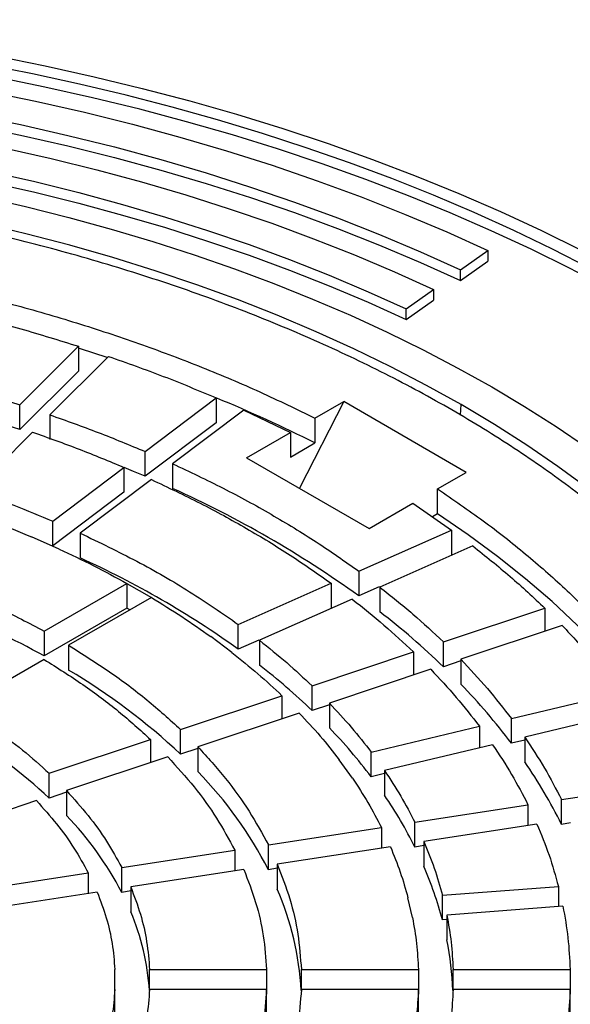
# Model space of a CAD drawing. Units: millimetres. Extents: x 10 to 410, y 10 to 287.
# Drawn here: x 372 to 375, y 234 to 239 of the extents above; entities that cross this region are included whole.
import ezdxf

# ---------------------------------------------------------------- set-up
doc = ezdxf.new("R2010")
doc.units = ezdxf.units.MM
doc.linetypes.add('SLD-Solid', pattern=[0])

msp = doc.modelspace()

# ---------------------------------------------------------------- linework, layer by layer
at = {"color": 7, "linetype": 'SLD-Solid', "lineweight": 25}
for p, q in [((374.2459, 237.8337), (374.3718, 237.9235)), ((374.3718, 237.9235), (374.3718, 237.8745)), ((374.2459, 237.7847), (374.3718, 237.8745)), ((374.2459, 237.7847), (374.2459, 237.8337)), ((373.9942, 237.6543), (374.1201, 237.744)), ((374.1201, 237.744), (374.1201, 237.695)), ((373.9942, 237.6053), (374.1201, 237.695)), ((373.9942, 237.6053), (373.9942, 237.6543)), ((372.2123, 237.2112), (372.4824, 237.4812)), ((372.4824, 237.4812), (372.4824, 237.3669)), ((372.6209, 237.435), (372.3509, 237.165)), ((372.4824, 237.3669), (372.2123, 237.0969)), ((372.7902, 236.9956), (373.1189, 237.2429)), ((373.1189, 237.2429), (373.1189, 237.1286)), ((373.7066, 237.226), (373.502, 236.8263)), ((373.5739, 237.1494), (373.7066, 237.226)), ((374.2723, 236.8994), (373.7066, 237.226)), ((372.2123, 237.0969), (372.2123, 237.2112)), ((373.2459, 237.1867), (372.9171, 236.9393)), ((373.2459, 237.1867), (373.4605, 237.0839)), ((372.3509, 237.165), (372.3509, 237.0507)), ((373.1189, 237.1286), (372.7902, 236.8812)), ((373.5739, 237.1494), (373.5739, 237.0351)), ((372.2709, 237.085), (372.0008, 236.815)), ((373.2582, 236.9671), (373.4605, 237.0839)), ((373.4605, 237.0839), (373.4605, 236.9696)), ((373.4605, 236.9696), (373.5739, 237.0351)), ((372.7902, 236.8812), (372.7902, 236.9956)), ((373.2582, 236.9671), (373.8238, 236.6405)), ((372.364, 236.6749), (372.6927, 236.9223)), ((372.6927, 236.9223), (372.6927, 236.808)), ((372.9171, 236.9393), (372.9171, 236.825)), ((374.1396, 236.8228), (374.2723, 236.8994)), ((372.8197, 236.866), (372.4909, 236.6187)), ((372.6927, 236.808), (372.364, 236.5606)), ((374.1396, 236.7085), (374.1396, 236.8228)), ((373.8238, 236.6405), (374.0262, 236.7573)), ((374.0262, 236.7573), (374.2042, 236.6334)), ((372.364, 236.5606), (372.364, 236.6749)), ((374.1396, 236.7085), (374.116, 236.6948)), ((373.7758, 236.4436), (374.2042, 236.6334)), ((374.2042, 236.6334), (374.2042, 236.5191)), ((372.3935, 236.5454), (372.2665, 236.6016)), ((372.4909, 236.6187), (372.4909, 236.5044)), ((374.3016, 236.5601), (373.8732, 236.3703)), ((373.7758, 236.4436), (373.7758, 236.3293)), ((372.3242, 236.1667), (372.7061, 236.3871)), ((372.7061, 236.3871), (372.7061, 236.2728)), ((372.7061, 236.3871), (372.8192, 236.3218)), ((372.7061, 236.3871), (372.8192, 236.3218)), ((373.2203, 236.1976), (373.6488, 236.3874)), ((373.6488, 236.3874), (373.6488, 236.2731)), ((373.8697, 236.3709), (373.7758, 236.3293)), ((373.8732, 236.3703), (373.8732, 236.256)), ((372.8192, 236.3218), (372.4373, 236.1013)), ((373.7462, 236.3141), (373.3177, 236.1243)), ((372.7061, 236.2728), (372.3242, 236.0523)), ((372.7202, 236.2647), (372.7061, 236.2728)), ((374.1667, 236.1168), (374.6344, 236.2726)), ((374.6344, 236.2726), (374.6344, 236.166)), ((373.2203, 236.0833), (373.2203, 236.1976)), ((374.7144, 236.1927), (374.2467, 236.0368)), ((372.3242, 236.1667), (372.3242, 236.0523)), ((373.1908, 236.0681), (373.0934, 236.1414)), ((372.4373, 236.1013), (372.4373, 235.987)), ((373.3143, 236.1249), (373.2203, 236.0833)), ((373.3177, 236.1243), (373.3177, 236.01)), ((374.1667, 236.0024), (374.1667, 236.1168)), ((372.3242, 236.036), (371.9422, 235.8155)), ((373.5604, 235.9147), (374.0281, 236.0706)), ((374.0281, 236.0706), (374.0281, 235.9639)), ((374.2467, 236.0368), (374.2467, 235.9225)), ((374.1081, 235.9906), (373.6404, 235.8347)), ((374.2467, 236.0291), (374.1667, 236.0024)), ((373.5604, 235.8004), (373.5604, 235.9147)), ((372.954, 235.7126), (373.4218, 235.8685)), ((373.4218, 235.8685), (373.4218, 235.7618)), ((374.4803, 235.7632), (374.9793, 235.8825)), ((373.6404, 235.827), (373.5604, 235.8004)), ((373.6404, 235.8347), (373.6404, 235.7204)), ((373.5018, 235.7885), (373.034, 235.6326)), ((374.4803, 235.6489), (374.4803, 235.7632)), ((375.0405, 235.7972), (374.5416, 235.6779)), ((373.8335, 235.6086), (374.3325, 235.7279)), ((374.3325, 235.7279), (374.3325, 235.6279)), ((372.954, 235.5983), (372.954, 235.7126)), ((374.5416, 235.6779), (374.5416, 235.5636)), ((372.3477, 235.5105), (372.8155, 235.6664)), ((372.8155, 235.6664), (372.8155, 235.5597)), ((373.034, 235.6326), (373.034, 235.5183)), ((374.3937, 235.6426), (373.8948, 235.5232)), ((374.5416, 235.6636), (374.4803, 235.6489)), ((372.8955, 235.5864), (372.4277, 235.4305)), ((373.034, 235.6249), (372.954, 235.5983)), ((373.8335, 235.4943), (373.8335, 235.6086)), ((373.7469, 235.4879), (373.6857, 235.5732)), ((372.3477, 235.3962), (372.3477, 235.5105)), ((373.8948, 235.5089), (373.8335, 235.4943)), ((373.8948, 235.5232), (373.8948, 235.4089)), ((374.7114, 235.3891), (375.233, 235.4698)), ((372.4277, 235.4228), (372.3477, 235.3962)), ((372.4277, 235.4305), (372.4277, 235.3162)), ((372.2891, 235.3843), (371.8212, 235.2284)), ((374.0351, 235.2845), (374.5568, 235.3652)), ((374.5568, 235.3652), (374.5568, 235.2696)), ((374.7114, 235.2748), (374.7114, 235.3891)), ((374.0351, 235.1702), (374.0351, 235.2845)), ((374.5982, 235.276), (374.0766, 235.1953)), ((374.7528, 235.2812), (374.7114, 235.2748)), ((373.3589, 235.1799), (373.8806, 235.2606)), ((373.8806, 235.2606), (373.8806, 235.165)), ((373.3589, 235.0656), (373.3589, 235.1799)), ((373.922, 235.1714), (373.4003, 235.0907)), ((374.0766, 235.1766), (374.0351, 235.1702)), ((374.0766, 235.1953), (374.0766, 235.081)), ((372.6826, 235.0753), (373.2043, 235.156)), ((373.2043, 235.156), (373.2043, 235.0604)), ((373.4003, 235.0907), (373.4003, 234.9764)), ((372.0061, 234.9706), (372.528, 235.0514)), ((372.528, 235.0514), (372.528, 234.9541)), ((372.6826, 234.961), (372.6826, 235.0753)), ((373.2457, 235.0668), (372.724, 234.9861)), ((373.4003, 235.072), (373.3589, 235.0656)), ((372.5694, 234.9621), (372.0475, 234.8814)), ((372.724, 234.9674), (372.6826, 234.961)), ((372.724, 234.9861), (372.724, 234.8717)), ((374.1618, 234.948), (374.6972, 234.9887)), ((374.1618, 234.8337), (374.1618, 234.948)), ((374.6972, 234.9887), (374.6972, 234.8955)), ((374.024, 234.8444), (374.0031, 234.936)), ((374.7181, 234.8971), (374.1826, 234.8564)), ((374.1826, 234.8564), (374.1826, 234.7421)), ((374.1826, 234.8353), (374.1618, 234.8337)), ((372.6508, 234.5125), (372.6508, 234.6049)), ((372.8109, 234.6049), (373.351, 234.6049)), ((372.8109, 234.5125), (372.8109, 234.6049)), ((373.351, 234.6049), (373.351, 234.4905)), ((373.5111, 234.6049), (374.0512, 234.6049)), ((373.5111, 234.5125), (373.5111, 234.6049)), ((374.0512, 234.6049), (374.0512, 234.4905)), ((374.2112, 234.6049), (374.7513, 234.6049)), ((374.2112, 234.5125), (374.2112, 234.6049)), ((374.7513, 234.6049), (374.7513, 234.4905)), ((372.6508, 234.3982), (372.6508, 234.5125)), ((373.351, 234.5125), (372.8109, 234.5125)), ((373.351, 234.3982), (373.351, 234.5125)), ((374.0512, 234.5125), (373.5111, 234.5125)), ((374.0512, 234.3982), (374.0512, 234.5125)), ((374.7513, 234.5125), (374.2112, 234.5125)), ((374.7513, 234.3982), (374.7513, 234.5125))]:
    msp.add_line(p, q, dxfattribs=at)
at = {"color": 1, "linetype": 'SLD-Solid', "lineweight": 25}
msp.add_line((374.2459, 237.1627), (374.2481, 237.212), dxfattribs=at)
at = {"color": 7, "linetype": 'SLD-Solid', "lineweight": 25, "flags": 128}
for points in [[(370.9324, 238.9887), (371.1696, 238.9637), (371.4054, 238.9344), (371.6396, 238.9009), (371.8718, 238.8633), (372.1018, 238.8215), (372.3296, 238.7756), (372.5547, 238.7256), (372.7771, 238.6717), (372.9964, 238.6138), (373.2125, 238.552), (373.4253, 238.4864), (373.6343, 238.417), (373.8396, 238.3438), (374.0408, 238.2671), (374.2379, 238.1868), (374.4305, 238.1029), (374.6185, 238.0157), (374.8017, 237.9252), (374.98, 237.8314), (375.1532, 237.7345)], [(377.2466, 235.2914), (377.2047, 235.4236), (377.156, 235.555), (377.1004, 235.6855), (377.038, 235.815), (376.9688, 235.9433), (376.893, 236.0704), (376.8105, 236.1961), (376.7215, 236.3202), (376.626, 236.4428), (376.5241, 236.5636), (376.416, 236.6827), (376.3017, 236.7997), (376.1813, 236.9147), (376.055, 237.0276), (375.9227, 237.1382), (375.7848, 237.2465), (375.6413, 237.3523), (375.4922, 237.4555), (375.3379, 237.5561), (375.1783, 237.654), (375.0137, 237.749), (374.8442, 237.8411), (374.6699, 237.9302), (374.4911, 238.0163), (374.3078, 238.0991), (374.1203, 238.1788), (373.9287, 238.2551), (373.7332, 238.328), (373.5339, 238.3975), (373.3312, 238.4635), (373.125, 238.5259), (372.9157, 238.5847), (372.7034, 238.6398), (372.4883, 238.6912), (372.2706, 238.7388), (372.0505, 238.7826), (371.8282, 238.8226), (371.6039, 238.8586), (371.3779, 238.8907), (371.1502, 238.9188), (370.9212, 238.943)], [(377.277, 235.1283), (377.2404, 235.2634), (377.1967, 235.3977), (377.1458, 235.5312), (377.0879, 235.6637), (377.0229, 235.7952), (376.951, 235.9254), (376.8721, 236.0543), (376.7864, 236.1817), (376.694, 236.3075), (376.5949, 236.4317), (376.4893, 236.554), (376.3772, 236.6744), (376.2587, 236.7927), (376.134, 236.9089), (376.0031, 237.0229), (375.8663, 237.1344), (375.7235, 237.2435), (375.5751, 237.3499), (375.421, 237.4537), (375.2615, 237.5547), (375.0966, 237.6529), (374.9267, 237.748), (374.7517, 237.8401), (374.5719, 237.929), (374.3875, 238.0148), (374.1985, 238.0972), (374.0053, 238.1762), (373.808, 238.2517), (373.6067, 238.3237), (373.4017, 238.3921), (373.1932, 238.4568), (372.9813, 238.5178), (372.7662, 238.575), (372.5482, 238.6283), (372.3275, 238.6778), (372.1043, 238.7233), (371.8787, 238.7649), (371.651, 238.8024), (371.4214, 238.8358), (371.1902, 238.8652), (370.9575, 238.8904), (370.7235, 238.9115)], [(370.8883, 238.8291), (371.1257, 238.8039), (371.3617, 238.7743), (371.5958, 238.7404), (371.828, 238.7021), (372.0578, 238.6595), (372.2852, 238.6127), (372.5099, 238.5617), (372.7316, 238.5065), (372.9501, 238.4472), (373.1652, 238.3839), (373.3767, 238.3166), (373.5843, 238.2455), (373.7878, 238.1705), (373.987, 238.0918), (374.1818, 238.0094), (374.3718, 237.9235)], [(370.8553, 238.7152), (371.0864, 238.6907), (371.3161, 238.6619), (371.544, 238.6289), (371.7699, 238.5916), (371.9937, 238.5502), (372.215, 238.5046), (372.4337, 238.4549), (372.6495, 238.4012), (372.8622, 238.3435), (373.0715, 238.2819), (373.2773, 238.2164), (373.4794, 238.1472), (373.6775, 238.0742), (373.8714, 237.9976), (374.061, 237.9174), (374.2459, 237.8337)], [(370.8553, 238.6662), (371.0864, 238.6417), (371.3161, 238.6129), (371.544, 238.5799), (371.7699, 238.5426), (371.9937, 238.5012), (372.215, 238.4556), (372.4337, 238.4059), (372.6495, 238.3522), (372.8622, 238.2945), (373.0715, 238.2329), (373.2773, 238.1674), (373.4794, 238.0982), (373.6775, 238.0252), (373.8714, 237.9486), (374.061, 237.8684), (374.2459, 237.7847)], [(370.8223, 238.6013), (371.0471, 238.5775), (371.2705, 238.5495), (371.4921, 238.5174), (371.7119, 238.4811), (371.9295, 238.4408), (372.1448, 238.3965), (372.3575, 238.3482), (372.5674, 238.2959), (372.7742, 238.2398), (372.9778, 238.1799), (373.178, 238.1162), (373.3745, 238.0489), (373.5672, 237.9779), (373.7558, 237.9034), (373.9402, 237.8254), (374.1201, 237.744)], [(370.7894, 238.4875), (371.0078, 238.4643), (371.2249, 238.4371), (371.4403, 238.4058), (371.6539, 238.3706), (371.8654, 238.3314), (372.0746, 238.2884), (372.2813, 238.2414), (372.4852, 238.1906), (372.6863, 238.1361), (372.8842, 238.0779), (373.0787, 238.016), (373.2697, 237.9505), (373.4569, 237.8816), (373.6402, 237.8091), (373.8194, 237.7333), (373.9942, 237.6543)], [(370.7894, 238.4385), (371.0078, 238.4153), (371.2249, 238.3881), (371.4403, 238.3568), (371.6539, 238.3216), (371.8654, 238.2825), (372.0746, 238.2394), (372.2813, 238.1924), (372.4852, 238.1417), (372.6863, 238.0871), (372.8842, 238.0289), (373.0787, 237.967), (373.2697, 237.9015), (373.4569, 237.8326), (373.6402, 237.7601), (373.8194, 237.6844), (373.9942, 237.6053)], [(370.782, 238.3711), (370.9955, 238.3479), (371.2075, 238.3208), (371.4179, 238.2897), (371.6264, 238.2547), (371.8329, 238.2158), (372.0371, 238.1731), (372.2388, 238.1266), (372.4377, 238.0763), (372.6338, 238.0223), (372.8266, 237.9647), (373.0162, 237.9035), (373.2022, 237.8388), (373.3845, 237.7707), (373.5629, 237.6991), (373.7372, 237.6243), (373.9071, 237.5463), (374.0726, 237.4651), (374.2335, 237.3808), (374.3895, 237.2936), (374.5406, 237.2036), (374.6865, 237.1107), (374.8271, 237.0152), (374.9623, 236.917), (375.092, 236.8164), (375.2159, 236.7135), (375.3339, 236.6082), (375.446, 236.5008), (375.552, 236.3914), (375.6518, 236.2801), (375.7453, 236.1669), (375.8324, 236.052), (375.913, 235.9356), (375.987, 235.8177), (376.0543, 235.6985), (376.115, 235.5782), (376.1688, 235.4567), (376.2158, 235.3343), (376.2559, 235.2111)], [(374.2481, 237.212), (374.0884, 237.3011), (373.9235, 237.387), (373.7537, 237.4696), (373.5791, 237.5488), (373.3998, 237.6245), (373.2162, 237.6966), (373.0285, 237.765), (372.8368, 237.8297), (372.6414, 237.8906), (372.4424, 237.9476), (372.2403, 238.0007), (372.0351, 238.0497), (371.8271, 238.0947), (371.6166, 238.1355), (371.4038, 238.1722), (371.189, 238.2046), (370.9723, 238.2328), (370.7542, 238.2567)], [(372.6154, 237.4295), (372.4922, 237.4692), (372.4836, 237.4719)], [(376.0578, 235.195), (376.0164, 235.3209), (375.9676, 235.446), (375.9114, 235.57), (375.8479, 235.6929), (375.7771, 235.8144), (375.6993, 235.9345), (375.6143, 236.0529), (375.5224, 236.1696), (375.4237, 236.2844), (375.3182, 236.3973), (375.2061, 236.5079), (375.0875, 236.6163), (374.9626, 236.7223), (374.8314, 236.8258), (374.6943, 236.9266), (374.5512, 237.0246), (374.4024, 237.1198), (374.2481, 237.212)], [(372.2123, 237.0969), (372.1544, 237.1152), (372.1335, 237.1217)], [(372.7902, 236.8812), (372.7369, 236.9038), (372.6944, 236.9214)], [(375.3876, 235.3794), (375.3239, 235.501), (375.2525, 235.6211), (375.1734, 235.7396), (375.0869, 235.8564), (374.9929, 235.9712), (374.8916, 236.084), (374.7832, 236.1945), (374.6678, 236.3027), (374.5456, 236.4083), (374.4167, 236.5112), (374.2813, 236.6113), (374.1396, 236.7085)]]:
    msp.add_lwpolyline(points, dxfattribs=at)
at = {"color": 7, "linetype": 'SLD-Solid', "lineweight": 25}
for centre, radius, start, end in [((370.5929, 231.1127), 6.6303, 63.28158, 67.58708), ((370.8835, 232.3109), 4.951, 54.2561, 65.7493), ((370.7199, 232.5943), 4.2924, 54.3723, 65.633), ((370.3097, 232.3959), 4.1747, 61.1479, 67.7612), ((371.6659, 233.4046), 3.6059, 46.0908, 52.257), ((371.398, 233.5428), 3.1261, 46.2341, 52.1137), ((370.9306, 233.4465), 2.9538, 46.7604, 59.3287), ((372.1798, 233.9203), 2.8776, 36.9217, 44.0892), ((371.8436, 233.9899), 2.4946, 37.0883, 43.9227), ((370.6991, 233.6269), 2.4183, 47.0227, 59.0663), ((372.6273, 234.2437), 2.3252, 26.3249, 34.5875), ((371.6734, 234.1991), 1.8952, 27.207, 44.1131), ((372.2316, 234.2703), 2.0156, 26.5168, 34.3956), ((371.3073, 234.2433), 1.5513, 27.559, 43.7611), ((372.5184, 234.4058), 1.6982, 14.5957, 23.4285), ((372.149, 234.4352), 1.3633, 3.0518, 23.3858), ((371.6964, 234.4367), 1.1159, 3.6471, 22.9468), ((372.6696, 234.4429), 1.5423, 2.4179, 11.1874)]:
    msp.add_arc(centre, radius, start, end, dxfattribs=at)
for points in [[(365.0981, 237.1875), (365.1994, 237.2438), (365.4018, 237.3563), (365.7289, 237.5101), (366.0714, 237.6521), (366.4296, 237.7806), (366.8015, 237.8954), (367.1857, 237.9959), (367.5804, 238.0816), (367.9839, 238.1523), (368.3946, 238.2076), (368.8107, 238.2472), (369.2304, 238.2711), (369.6519, 238.2791), (370.0734, 238.2711), (370.4931, 238.2472), (370.9092, 238.2076), (371.3199, 238.1523), (371.7235, 238.0816), (372.1182, 237.9959), (372.5023, 237.8954), (372.8742, 237.7806), (373.2323, 237.6521), (373.5751, 237.5103), (373.9011, 237.3558), (374.2089, 237.1894), (374.4972, 237.0117), (374.7648, 236.8235), (375.0104, 236.6256), (375.2331, 236.4189), (375.4319, 236.2042), (375.6059, 235.9824), (375.7545, 235.7546), (375.8769, 235.5216), (375.9727, 235.2845), (376.0414, 235.0443), (376.0827, 234.802), (376.0965, 234.5587), (376.0827, 234.3153), (376.0414, 234.0731), (375.9727, 233.8329), (375.8769, 233.5958), (375.7545, 233.3628), (375.6059, 233.1349), (375.4319, 232.9132), (375.2331, 232.6985), (375.0104, 232.4917), (374.7648, 232.2938), (374.4972, 232.1057), (374.2089, 231.928), (373.9011, 231.7615), (373.5751, 231.6071), (373.2323, 231.4653), (372.8742, 231.3367), (372.5023, 231.222), (372.1182, 231.1215), (371.7235, 231.0357), (371.3199, 230.9651), (370.9092, 230.9098), (370.4931, 230.8701), (370.0734, 230.8463), (369.6519, 230.8383), (369.2304, 230.8463), (368.8107, 230.8701), (368.3946, 230.9098), (367.9839, 230.9651), (367.5804, 231.0357), (367.1857, 231.1215), (366.8015, 231.222), (366.4296, 231.3367), (366.0715, 231.4653), (365.7287, 231.6071), (365.4027, 231.7615), (365.0949, 231.928), (364.8066, 232.1057), (364.5391, 232.2938), (364.2934, 232.4917), (364.0707, 232.6985), (363.8719, 232.9132), (363.6979, 233.1349), (363.5493, 233.3628), (363.4269, 233.5958), (363.3311, 233.8329), (363.2624, 234.0731), (363.2211, 234.3153), (363.2073, 234.5587), (363.2211, 234.802), (363.2624, 235.0443), (363.3311, 235.2845), (363.4269, 235.5216), (363.5493, 235.7546), (363.6979, 235.9824), (363.8719, 236.2042), (364.0707, 236.4189), (364.2934, 236.6256), (364.5393, 236.8234), (364.8057, 237.0122), (365.0007, 237.1291), (365.0981, 237.1875)], [(371.2716, 237.8698), (371.377, 237.8516), (371.5878, 237.8151), (371.8967, 237.7477), (372.1991, 237.6712), (372.4936, 237.585), (372.7794, 237.4896), (373.0555, 237.3851), (373.3219, 237.2725), (373.4899, 237.1904), (373.5739, 237.1494)], [(371.9452, 237.6341), (372.0364, 237.6106), (372.2189, 237.5636), (372.3945, 237.5087), (372.4824, 237.4812)], [(372.6209, 237.435), (372.7061, 237.4048), (372.8764, 237.3445), (373.0381, 237.2768), (373.1189, 237.2429)], [(371.7385, 237.3461), (371.8189, 237.3253), (371.9798, 237.2838), (372.1348, 237.2354), (372.2123, 237.2112)], [(372.3509, 237.165), (372.4259, 237.1383), (372.5761, 237.0851), (372.7188, 237.0254), (372.7902, 236.9956)], [(372.2709, 237.085), (372.3429, 237.0594), (372.4871, 237.0082), (372.6242, 236.9509), (372.6927, 236.9223)], [(372.9171, 236.9393), (372.9956, 236.9022), (373.1525, 236.828), (373.3731, 236.7069), (373.5829, 236.5795), (373.7115, 236.4889), (373.7758, 236.4436)], [(372.8197, 236.866), (372.8954, 236.8302), (373.0469, 236.7585), (373.2599, 236.6415), (373.4625, 236.5186), (373.5867, 236.4311), (373.6488, 236.3874)], [(372.0008, 236.815), (372.0628, 236.7929), (372.1868, 236.7487), (372.3049, 236.6995), (372.364, 236.6749)], [(374.1396, 236.8228), (374.2107, 236.7743), (374.3528, 236.6773), (374.5479, 236.5235), (374.729, 236.3642), (374.8943, 236.1991), (375.0436, 236.0291), (375.1761, 235.8546), (375.2928, 235.6762), (375.356, 235.5545), (375.3876, 235.4937)], [(371.9208, 236.735), (371.9798, 236.7139), (372.0978, 236.6718), (372.2103, 236.625), (372.2665, 236.6016)], [(372.4909, 236.6187), (372.5792, 236.5762), (372.7557, 236.4913), (372.9997, 236.3504), (373.1468, 236.2485), (373.2203, 236.1976)], [(372.3935, 236.5454), (372.4472, 236.5201), (372.5547, 236.4695), (372.6556, 236.4146), (372.7061, 236.3871)], [(374.3016, 236.5601), (374.3603, 236.5135), (374.4776, 236.4201), (374.5821, 236.3218), (374.6344, 236.2726)], [(371.6508, 236.465), (371.7305, 236.4357), (371.89, 236.3771), (372.1153, 236.2773), (372.2546, 236.2036), (372.3242, 236.1667)], [(373.8732, 236.3703), (373.9248, 236.3291), (374.0282, 236.2467), (374.1205, 236.1601), (374.1667, 236.1168)], [(372.8192, 236.3218), (372.8668, 236.2927), (372.9619, 236.2344), (373.0495, 236.1724), (373.0934, 236.1414)], [(373.7462, 236.3141), (373.7958, 236.2745), (373.895, 236.1954), (373.9837, 236.1122), (374.0281, 236.0706)], [(374.7144, 236.1927), (374.762, 236.142), (374.8572, 236.0406), (374.9386, 235.9352), (374.9793, 235.8825)], [(372.4373, 236.1013), (372.5012, 236.0612), (372.6291, 235.9808), (372.8019, 235.8507), (372.9033, 235.7586), (372.954, 235.7126)], [(373.3177, 236.1243), (373.3604, 236.0902), (373.4456, 236.022), (373.5221, 235.9505), (373.5604, 235.9147)], [(372.3242, 236.036), (372.3849, 235.9978), (372.5063, 235.9213), (372.6707, 235.7977), (372.7672, 235.7102), (372.8155, 235.6664)], [(373.1908, 236.0681), (373.2313, 236.0356), (373.3124, 235.9706), (373.3853, 235.9025), (373.4218, 235.8685)], [(374.2467, 236.0368), (374.2886, 235.992), (374.3724, 235.9025), (374.4444, 235.8097), (374.4803, 235.7632)], [(374.1081, 235.9906), (374.1483, 235.9476), (374.2288, 235.8617), (374.2979, 235.7725), (374.3325, 235.7279)], [(371.9422, 235.8155), (371.9922, 235.7839), (372.092, 235.7206), (372.2276, 235.6186), (372.3077, 235.5465), (372.3477, 235.5105)], [(373.6404, 235.8347), (373.6749, 235.7977), (373.744, 235.7236), (373.8037, 235.6469), (373.8335, 235.6086)], [(373.5018, 235.7885), (373.5346, 235.7532), (373.6004, 235.6827), (373.6572, 235.6097), (373.6857, 235.5732)], [(374.5416, 235.6779), (374.573, 235.6304), (374.6359, 235.5354), (374.6862, 235.4379), (374.7114, 235.3891)], [(373.034, 235.6326), (373.0778, 235.5842), (373.1652, 235.4875), (373.2739, 235.336), (373.3305, 235.2319), (373.3589, 235.1799)], [(374.3937, 235.6426), (374.4239, 235.5969), (374.4842, 235.5056), (374.5326, 235.412), (374.5568, 235.3652)], [(372.8955, 235.5864), (372.937, 235.5404), (373.02, 235.4484), (373.1233, 235.3044), (373.1773, 235.2055), (373.2043, 235.156)], [(373.8948, 235.5232), (373.9206, 235.4839), (373.9724, 235.4053), (374.0142, 235.3248), (374.0351, 235.2845)], [(373.7469, 235.4879), (373.7715, 235.4505), (373.8207, 235.3756), (373.8606, 235.2989), (373.8806, 235.2606)], [(372.4277, 235.4305), (372.4617, 235.3925), (372.5298, 235.3164), (372.6151, 235.1976), (372.6601, 235.1161), (372.6826, 235.0753)], [(372.2891, 235.3843), (372.3209, 235.3486), (372.3846, 235.2773), (372.4645, 235.166), (372.5068, 235.0896), (372.528, 235.0514)], [(374.5982, 235.276), (374.6178, 235.2285), (374.657, 235.1334), (374.6838, 235.0369), (374.6972, 234.9887)], [(373.922, 235.1714), (373.9379, 235.1324), (373.9698, 235.0545), (373.992, 234.9755), (374.0031, 234.936)], [(374.0766, 235.1953), (374.0933, 235.1544), (374.1269, 235.0725), (374.1501, 234.9895), (374.1618, 234.948)], [(373.4003, 235.0907), (373.4208, 235.0374), (373.4619, 234.9309), (373.499, 234.7684), (373.507, 234.6594), (373.5111, 234.6049)], [(373.2457, 235.0668), (373.2652, 235.0161), (373.3041, 234.9148), (373.3393, 234.7603), (373.3471, 234.6567), (373.351, 234.6049)], [(372.5694, 234.9621), (372.5841, 234.9229), (372.6137, 234.8445), (372.6409, 234.7251), (372.6475, 234.6449), (372.6508, 234.6049)], [(372.724, 234.9861), (372.7398, 234.9442), (372.7715, 234.8606), (372.8006, 234.7331), (372.8075, 234.6476), (372.8109, 234.6049)], [(374.1826, 234.8564), (374.19, 234.8146), (374.2048, 234.7309), (374.2091, 234.6469), (374.2112, 234.6049)], [(374.7181, 234.8971), (374.7268, 234.8485), (374.7441, 234.7514), (374.7489, 234.6537), (374.7513, 234.6049)], [(374.024, 234.8444), (374.031, 234.8045), (374.0449, 234.7249), (374.0491, 234.6449), (374.0512, 234.6049)], [(372.6508, 234.5125), (372.6475, 234.4724), (372.6409, 234.3923), (372.6137, 234.2728), (372.5841, 234.1944), (372.5694, 234.1552)], [(372.8109, 234.5125), (372.8075, 234.4697), (372.8006, 234.3842), (372.7715, 234.2567), (372.7398, 234.1731), (372.724, 234.1313)], [(373.351, 234.5125), (373.3471, 234.4607), (373.3393, 234.357), (373.3041, 234.2025), (373.2652, 234.1012), (373.2457, 234.0506)], [(373.5111, 234.5125), (373.507, 234.458), (373.499, 234.349), (373.4619, 234.1864), (373.4208, 234.0799), (373.4003, 234.0267)], [(374.0512, 234.5125), (374.0491, 234.4725), (374.0449, 234.3925), (374.031, 234.3128), (374.024, 234.273)], [(374.2112, 234.5125), (374.2091, 234.4705), (374.2048, 234.3864), (374.19, 234.3027), (374.1826, 234.2609)], [(374.7513, 234.5125), (374.7489, 234.4637), (374.7441, 234.366), (374.7268, 234.2688), (374.7181, 234.2202)]]:
    msp.add_open_spline(points, degree=3, dxfattribs=at)

doc.saveas('drawing.dxf')
